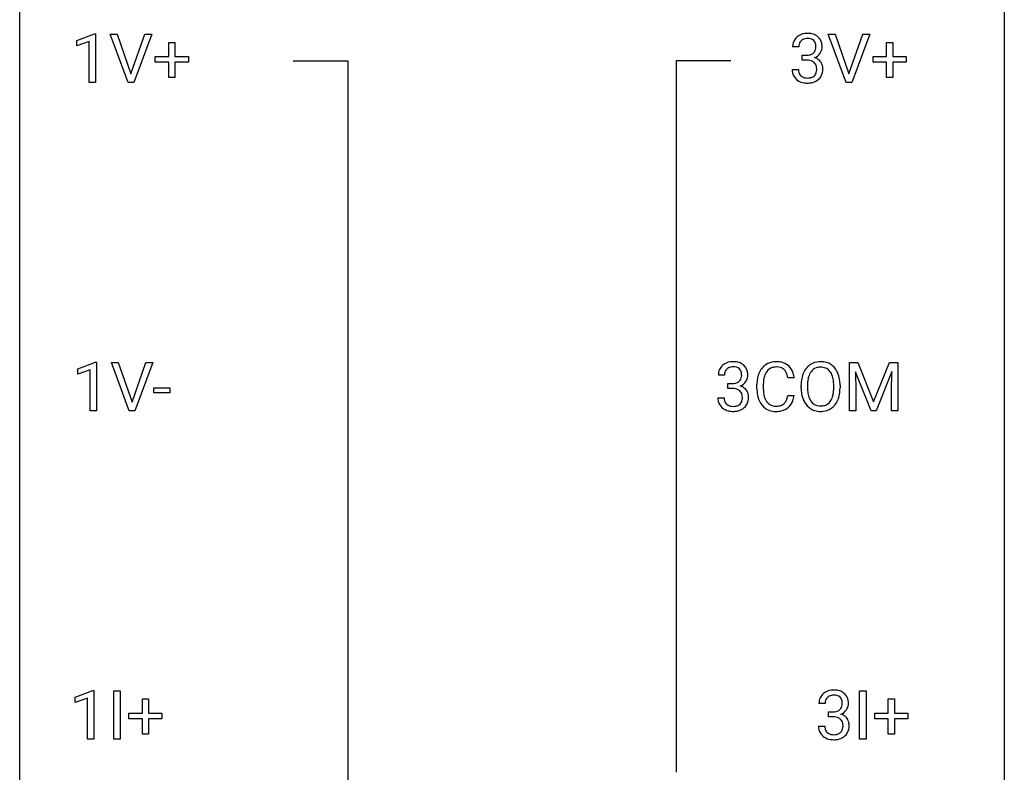
# Model space of a CAD drawing. Extents: x 2.8 to 26.6, y -2.8 to 84.5.
# Drawn here: x 2.8 to 26.6, y 51.5 to 69.7 of the extents above; entities that cross this region are included whole.
import ezdxf

# ---------------------------------------------------------------- set-up
doc = ezdxf.new("R2010")
doc.units = 0
doc.layers.add('DEFAULT_255_1_234', color=255, linetype='CONTINUOUS')
doc.layers.add('DEFAULT_255_2_778', color=255, linetype='CONTINUOUS')

msp = doc.modelspace()

# ---------------------------------------------------------------- linework, layer by layer
at = {"layer": 'DEFAULT_255_1_234'}
for p, q in [((4.16, 69.156), (4.585, 69.315)), ((4.585, 69.315), (4.609, 69.315)), ((4.609, 69.315), (4.609, 68.14)), ((5.402, 68.14), (4.969, 69.31)), ((4.969, 69.31), (5.137, 69.31)), ((5.137, 69.31), (5.47, 68.345)), ((5.47, 68.345), (5.804, 69.31)), ((5.973, 69.31), (5.539, 68.14)), ((5.804, 69.31), (5.973, 69.31)), ((22.765, 68.14), (22.332, 69.31)), ((22.332, 69.31), (22.5, 69.31)), ((22.5, 69.31), (22.833, 68.345)), ((22.833, 68.345), (23.167, 69.31)), ((23.335, 69.31), (22.902, 68.14)), ((23.167, 69.31), (23.335, 69.31)), ((4.16, 69.021), (4.16, 69.156)), ((4.459, 69.131), (4.16, 69.021)), ((4.459, 68.14), (4.459, 69.131)), ((6.382, 68.768), (6.382, 69.109)), ((6.382, 69.109), (6.532, 69.109)), ((6.532, 69.109), (6.532, 68.768)), ((23.745, 68.768), (23.745, 69.109)), ((23.745, 69.109), (23.894, 69.109)), ((23.894, 69.109), (23.894, 68.768)), ((21.621, 69.003), (21.472, 69.003)), ((6.056, 68.627), (6.056, 68.768)), ((6.056, 68.768), (6.382, 68.768)), ((6.382, 68.627), (6.056, 68.627)), ((6.382, 68.258), (6.382, 68.627)), ((6.532, 68.768), (6.858, 68.768)), ((6.858, 68.627), (6.532, 68.627)), ((6.532, 68.627), (6.532, 68.258)), ((6.858, 68.768), (6.858, 68.627)), ((21.699, 68.676), (21.699, 68.797)), ((21.699, 68.797), (21.811, 68.797)), ((21.811, 68.676), (21.699, 68.676)), ((23.419, 68.627), (23.419, 68.768)), ((23.419, 68.768), (23.745, 68.768)), ((23.745, 68.627), (23.419, 68.627)), ((23.745, 68.258), (23.745, 68.627)), ((23.894, 68.768), (24.221, 68.768)), ((24.221, 68.627), (23.894, 68.627)), ((23.894, 68.627), (23.894, 68.258)), ((24.221, 68.768), (24.221, 68.627)), ((21.462, 68.449), (21.611, 68.449)), ((4.609, 68.14), (4.459, 68.14)), ((5.539, 68.14), (5.402, 68.14)), ((6.532, 68.258), (6.382, 68.258)), ((22.902, 68.14), (22.765, 68.14)), ((23.894, 68.258), (23.745, 68.258)), ((4.185, 61.218), (4.611, 61.378)), ((4.185, 61.083), (4.185, 61.218)), ((4.611, 61.378), (4.634, 61.378)), ((4.634, 61.378), (4.634, 60.203)), ((5.427, 60.203), (4.995, 61.372)), ((4.995, 61.372), (5.162, 61.372)), ((5.162, 61.372), (5.495, 60.408)), ((5.495, 60.408), (5.829, 61.372)), ((5.998, 61.372), (5.564, 60.203)), ((5.829, 61.372), (5.998, 61.372)), ((22.85, 61.372), (23.049, 61.372)), ((22.85, 60.203), (22.85, 61.372)), ((23.049, 61.372), (23.431, 60.418)), ((23.431, 60.418), (23.814, 61.372)), ((23.814, 61.372), (24.014, 61.372)), ((24.014, 61.372), (24.014, 60.203)), ((4.485, 61.193), (4.185, 61.083)), ((4.485, 60.203), (4.485, 61.193)), ((19.823, 61.066), (19.675, 61.066)), ((21.508, 60.996), (21.353, 60.996)), ((23.372, 60.203), (22.989, 61.147)), ((22.989, 61.147), (23.004, 60.658)), ((23.874, 61.15), (23.49, 60.203)), ((23.859, 60.658), (23.874, 61.15)), ((6.019, 60.639), (6.019, 60.76)), ((6.019, 60.76), (6.411, 60.76)), ((6.411, 60.76), (6.411, 60.639)), ((19.902, 60.739), (19.902, 60.86)), ((19.902, 60.86), (20.014, 60.86)), ((20.014, 60.739), (19.902, 60.739)), ((20.608, 60.733), (20.608, 60.845)), ((20.763, 60.841), (20.763, 60.728)), ((21.678, 60.739), (21.678, 60.824)), ((21.831, 60.836), (21.831, 60.75)), ((22.465, 60.739), (22.465, 60.825)), ((22.618, 60.824), (22.618, 60.75)), ((6.411, 60.639), (6.019, 60.639)), ((19.664, 60.511), (19.814, 60.511)), ((21.353, 60.574), (21.508, 60.574)), ((23.004, 60.658), (23.004, 60.203)), ((23.859, 60.203), (23.859, 60.658)), ((4.634, 60.203), (4.485, 60.203)), ((5.564, 60.203), (5.427, 60.203)), ((23.004, 60.203), (22.85, 60.203)), ((23.49, 60.203), (23.372, 60.203)), ((24.014, 60.203), (23.859, 60.203)), ((4.121, 53.281), (4.547, 53.44)), ((4.547, 53.44), (4.57, 53.44)), ((4.57, 53.44), (4.57, 52.265)), ((5.056, 52.265), (5.056, 53.435)), ((5.056, 53.435), (5.21, 53.435)), ((5.21, 53.435), (5.21, 52.265)), ((23.093, 52.265), (23.093, 53.435)), ((23.093, 53.435), (23.247, 53.435)), ((23.247, 53.435), (23.247, 52.265)), ((4.121, 53.146), (4.121, 53.281)), ((4.421, 53.256), (4.121, 53.146)), ((4.421, 52.265), (4.421, 53.256)), ((5.745, 52.893), (5.745, 53.234)), ((5.745, 53.234), (5.894, 53.234)), ((5.894, 53.234), (5.894, 52.893)), ((22.257, 53.128), (22.108, 53.128)), ((23.782, 52.893), (23.782, 53.234)), ((23.782, 53.234), (23.932, 53.234)), ((23.932, 53.234), (23.932, 52.893)), ((5.419, 52.752), (5.419, 52.893)), ((5.419, 52.893), (5.745, 52.893)), ((5.894, 52.893), (6.22, 52.893)), ((6.22, 52.893), (6.22, 52.752)), ((22.336, 52.801), (22.336, 52.922)), ((22.336, 52.922), (22.447, 52.922)), ((23.456, 52.752), (23.456, 52.893)), ((23.456, 52.893), (23.782, 52.893)), ((23.932, 52.893), (24.258, 52.893)), ((24.258, 52.893), (24.258, 52.752)), ((5.745, 52.752), (5.419, 52.752)), ((5.745, 52.383), (5.745, 52.752)), ((6.22, 52.752), (5.894, 52.752)), ((5.894, 52.752), (5.894, 52.383)), ((22.447, 52.801), (22.336, 52.801)), ((23.782, 52.752), (23.456, 52.752)), ((23.782, 52.383), (23.782, 52.752)), ((24.258, 52.752), (23.932, 52.752)), ((23.932, 52.752), (23.932, 52.383)), ((22.098, 52.574), (22.247, 52.574)), ((4.57, 52.265), (4.421, 52.265)), ((5.21, 52.265), (5.056, 52.265)), ((5.894, 52.383), (5.745, 52.383)), ((23.247, 52.265), (23.093, 52.265)), ((23.932, 52.383), (23.782, 52.383))]:
    msp.add_line(p, q, dxfattribs=at)
for centre, radius, start, end in [((21.809, 68.973), 0.352, 96.9875, 131.9691), ((21.831, 68.848), 0.478, 89.8596, 97.7825), ((21.835, 68.822), 0.504, 78.3655, 90.4132), ((21.871, 68.988), 0.334, 56.6229, 78.6387), ((21.782, 69.007), 0.31, 155.3484, 180.7485), ((21.777, 69.004), 0.307, 131.5745, 154.4798), ((21.805, 69.016), 0.183, 133.8349, 173.5344), ((21.81, 69.01), 0.191, 103.2932, 133.5619), ((21.83, 68.931), 0.273, 89.5325, 103.5319), ((21.836, 68.903), 0.301, 76.1117, 90.7026), ((21.874, 69.042), 0.157, 13.9577, 77.6713), ((21.74, 69.002), 0.297, 359.1805, 15.0453), ((21.893, 69.025), 0.291, 47.0254, 56.0854), ((21.895, 69.029), 0.287, 10.9208, 46.7778), ((21.758, 68.998), 0.427, 359.6364, 11.6087), ((21.877, 69.004), 0.257, 172.5097, 180.1367), ((21.832, 69.026), 0.226, 281.6692, 301.2943), ((21.849, 68.995), 0.191, 301.7833, 311.7545), ((21.858, 68.985), 0.177, 311.7324, 354.2802), ((21.892, 69.016), 0.297, 292.9802, 325.2392), ((21.786, 68.998), 0.251, 353.0938, 0.1181), ((21.877, 69.027), 0.315, 325.2334, 332.8746), ((21.942, 68.996), 0.243, 332.355, 359.7179), ((21.808, 69.137), 0.339, 270.492, 281.8952), ((21.806, 68.221), 0.456, 84.0193, 89.3331), ((21.822, 68.357), 0.319, 71.901, 84.3554), ((21.858, 68.463), 0.207, 49.5089, 72.1836), ((21.876, 68.488), 0.176, 12.9498, 48.7551), ((21.865, 69.07), 0.357, 292.5402, 293.6925), ((21.904, 68.424), 0.331, 57.6435, 72.8625), ((21.939, 68.482), 0.263, 36.7249, 57.4698), ((21.938, 68.483), 0.263, 8.0545, 36.3561), ((21.858, 68.449), 0.396, 179.9755, 183.2323), ((21.754, 68.436), 0.291, 181.8183, 229.6455), ((21.84, 68.447), 0.229, 179.4465, 196.2869), ((21.792, 68.433), 0.179, 196.5661, 227.7059), ((21.869, 68.43), 0.182, 315.0728, 345.0431), ((21.776, 68.457), 0.278, 344.5987, 357.927), ((21.789, 68.466), 0.265, 359.5048, 13.424), ((21.687, 68.463), 0.367, 357.4749, 0.0231), ((21.903, 68.438), 0.297, 311.636, 343.7652), ((21.814, 68.463), 0.389, 343.983, 0.5572), ((21.852, 68.468), 0.351, 359.8321, 8.587), ((21.795, 68.482), 0.354, 229.4223, 256.8556), ((21.808, 68.452), 0.203, 227.7652, 257.8763), ((21.829, 68.621), 0.496, 256.6829, 270.4412), ((21.83, 68.546), 0.3, 257.4584, 270.4266), ((21.835, 68.575), 0.329, 269.5962, 280.8789), ((21.835, 68.625), 0.5, 269.7286, 280.3856), ((21.858, 68.46), 0.212, 280.6346, 299.8596), ((21.865, 68.481), 0.354, 279.783, 311.6256), ((21.877, 68.424), 0.171, 300.3576, 314.5518), ((19.985, 61.07), 0.31, 155.3484, 180.7485), ((19.98, 61.067), 0.307, 131.5745, 154.4798), ((20.012, 61.035), 0.352, 96.9875, 131.9691), ((20.008, 61.079), 0.183, 133.8349, 173.5344), ((20.012, 61.073), 0.191, 103.2932, 133.5619), ((20.032, 60.993), 0.273, 89.5325, 103.5319), ((20.033, 60.91), 0.478, 89.8596, 97.7825), ((20.038, 60.884), 0.504, 78.3655, 90.4132), ((20.038, 60.966), 0.301, 76.1117, 90.7026), ((20.077, 61.104), 0.157, 13.9577, 77.6713), ((20.074, 61.05), 0.334, 56.6229, 78.6387), ((20.096, 61.088), 0.291, 47.0254, 56.0854), ((20.098, 61.092), 0.287, 10.9208, 46.7778), ((21.088, 60.938), 0.464, 136.7831, 155.2473), ((21.049, 60.971), 0.413, 121.7633, 136.4281), ((21.062, 60.946), 0.441, 95.646, 121.5491), ((21.061, 60.992), 0.267, 109.2998, 143.3038), ((21.075, 60.941), 0.32, 89.3452, 108.5745), ((21.078, 60.835), 0.553, 89.9242, 96.1378), ((21.083, 60.847), 0.541, 76.6779, 90.4563), ((21.079, 60.823), 0.438, 87.3815, 90.0241), ((21.086, 60.929), 0.332, 74.7009, 87.8124), ((21.117, 61.036), 0.221, 47.4372, 75.0698), ((21.122, 61.006), 0.378, 47.4858, 76.9287), ((21.112, 61.037), 0.224, 27.8167, 46.4008), ((21.108, 60.996), 0.395, 16.5424, 46.8933), ((22.186, 60.922), 0.491, 139.6258, 156.038), ((22.127, 60.97), 0.416, 122.6416, 139.3431), ((22.137, 60.951), 0.437, 93.0224, 122.4558), ((22.135, 60.986), 0.269, 110.8228, 143.9179), ((22.144, 60.948), 0.308, 89.3038, 109.9046), ((22.148, 60.855), 0.534, 89.9753, 93.6342), ((22.151, 60.895), 0.494, 73.7464, 90.4233), ((22.148, 60.882), 0.374, 84.3852, 90.0758), ((22.165, 60.986), 0.269, 36.1437, 85.6627), ((22.169, 60.963), 0.424, 57.6628, 73.4518), ((22.168, 60.965), 0.422, 29.144, 57.4147), ((20.08, 61.066), 0.257, 172.5097, 180.1367), ((20.061, 61.048), 0.177, 311.7324, 354.2802), ((19.942, 61.065), 0.297, 359.1805, 15.0453), ((19.989, 61.06), 0.251, 353.0938, 0.1181), ((20.145, 61.059), 0.243, 332.355, 359.7179), ((19.961, 61.06), 0.427, 359.6364, 11.6087), ((21.385, 60.849), 0.777, 169.5837, 180.2758), ((21.201, 60.883), 0.59, 155.0366, 169.6003), ((21.333, 60.872), 0.568, 162.9374, 174.6209), ((21.138, 60.934), 0.363, 143.0753, 163.1917), ((21.002, 60.978), 0.349, 15.7653, 27.9411), ((20.803, 60.92), 0.556, 7.8892, 15.9239), ((20.947, 60.943), 0.564, 5.4072, 17.0365), ((22.504, 60.828), 0.826, 169.5254, 180.2765), ((22.314, 60.863), 0.633, 155.8315, 169.509), ((22.419, 60.855), 0.586, 163.0419, 174.314), ((22.228, 60.915), 0.386, 143.5289, 163.2981), ((22.096, 60.933), 0.355, 20.3231, 36.4993), ((21.933, 60.873), 0.529, 7.8928, 20.2962), ((22.075, 60.906), 0.532, 24.0983, 29.7324), ((21.971, 60.864), 0.644, 8.6655, 23.8241), ((21.748, 60.827), 0.871, 359.7807, 8.8219), ((20.011, 61.199), 0.339, 270.492, 281.8952), ((20.008, 60.283), 0.456, 84.0193, 89.3331), ((20.025, 60.419), 0.319, 71.901, 84.3554), ((20.035, 61.089), 0.226, 281.6692, 301.2943), ((20.06, 60.525), 0.207, 49.5089, 72.1836), ((20.052, 61.058), 0.191, 301.7833, 311.7545), ((20.067, 61.132), 0.357, 292.5402, 293.6925), ((20.107, 60.487), 0.331, 57.6435, 72.8625), ((20.095, 61.079), 0.297, 292.9802, 325.2392), ((20.142, 60.544), 0.263, 36.7249, 57.4698), ((20.08, 61.09), 0.315, 325.2334, 332.8746), ((21.57, 60.733), 0.962, 179.9919, 181.5394), ((21.595, 60.844), 0.832, 174.342, 180.143), ((21.502, 60.724), 0.739, 179.6818, 189.1505), ((22.507, 60.745), 0.829, 180.3724, 188.9252), ((22.659, 60.827), 0.828, 174.0509, 179.4177), ((22.609, 60.746), 0.778, 179.693, 188.7907), ((21.633, 60.83), 0.832, 359.7056, 8.036), ((21.597, 60.746), 0.868, 353.403, 359.4848), ((21.754, 60.746), 0.864, 350.4877, 0.2625), ((20.06, 60.511), 0.396, 179.9755, 183.2323), ((19.956, 60.498), 0.291, 181.8183, 229.6455), ((20.043, 60.509), 0.229, 179.4465, 196.2869), ((20.079, 60.55), 0.176, 12.9498, 48.7551), ((19.979, 60.519), 0.278, 344.5987, 357.927), ((19.992, 60.528), 0.265, 359.5048, 13.424), ((19.89, 60.526), 0.367, 357.4749, 0.0231), ((20.141, 60.546), 0.263, 8.0545, 36.3561), ((20.017, 60.525), 0.389, 343.983, 0.5572), ((20.055, 60.53), 0.351, 359.8321, 8.587), ((21.363, 60.722), 0.755, 181.1219, 193.8756), ((21.126, 60.66), 0.51, 193.548, 219.5757), ((21.252, 60.682), 0.486, 188.9911, 203.5773), ((21.144, 60.638), 0.369, 203.9077, 215.1312), ((21.008, 60.592), 0.342, 331.6589, 343.2879), ((20.801, 60.656), 0.558, 343.1446, 351.0106), ((20.647, 60.684), 0.715, 350.7157, 351.1602), ((20.96, 60.634), 0.551, 340.1774, 353.7814), ((22.307, 60.711), 0.626, 188.7215, 204.8241), ((22.343, 60.703), 0.508, 188.6331, 202.563), ((22.217, 60.653), 0.373, 202.8081, 216.1194), ((22.084, 60.645), 0.369, 323.6548, 342.659), ((21.881, 60.711), 0.582, 342.4092, 353.6451), ((21.984, 60.706), 0.632, 336.0278, 350.5787), ((19.998, 60.545), 0.354, 229.4223, 256.8556), ((19.994, 60.496), 0.179, 196.5661, 227.7059), ((20.011, 60.514), 0.203, 227.7652, 257.8763), ((20.033, 60.608), 0.3, 257.4584, 270.4266), ((20.038, 60.637), 0.329, 269.5962, 280.8789), ((20.061, 60.523), 0.212, 280.6346, 299.8596), ((20.068, 60.544), 0.354, 279.783, 311.6256), ((20.08, 60.487), 0.171, 300.3576, 314.5518), ((20.072, 60.493), 0.182, 315.0728, 345.0431), ((20.106, 60.501), 0.297, 311.636, 343.7652), ((21.043, 60.59), 0.401, 219.3627, 250.0612), ((21.052, 60.566), 0.252, 213.9072, 263.8849), ((21.065, 60.645), 0.332, 263.1759, 270.1031), ((21.068, 60.769), 0.456, 269.672, 279.0609), ((21.094, 60.608), 0.293, 278.875, 293.6347), ((21.114, 60.586), 0.394, 282.4333, 310.7514), ((21.126, 60.533), 0.211, 293.8553, 310.0519), ((21.127, 60.527), 0.206, 311.0647, 332.0108), ((21.118, 60.575), 0.384, 311.4559, 340.4422), ((22.227, 60.677), 0.54, 205.1184, 209.647), ((22.14, 60.623), 0.437, 209.0633, 237.3493), ((22.131, 60.611), 0.423, 237.5352, 252.1858), ((22.136, 60.588), 0.269, 215.0756, 264.638), ((22.149, 60.671), 0.353, 263.8464, 270.0834), ((22.153, 60.645), 0.327, 269.3649, 287.5152), ((22.167, 60.62), 0.432, 275.8196, 302.1885), ((22.171, 60.58), 0.26, 288.063, 323.8113), ((22.178, 60.597), 0.407, 302.4806, 319.6144), ((22.118, 60.646), 0.484, 319.8877, 336.1328), ((20.032, 60.683), 0.496, 256.6829, 270.4412), ((20.038, 60.687), 0.5, 269.7286, 280.3856), ((21.06, 60.653), 0.467, 250.7885, 270.6489), ((21.065, 60.914), 0.727, 270.0021, 270.3582), ((21.07, 60.768), 0.581, 269.9359, 282.8096), ((22.146, 60.665), 0.478, 252.522, 270.4416), ((22.15, 60.734), 0.547, 269.9171, 276.3398), ((22.414, 53.129), 0.307, 131.5745, 154.4798), ((22.445, 53.098), 0.352, 96.9875, 131.9691), ((22.467, 52.973), 0.478, 89.8596, 97.7825), ((22.472, 52.947), 0.504, 78.3655, 90.4132), ((22.508, 53.113), 0.334, 56.6229, 78.6387), ((22.529, 53.15), 0.291, 47.0254, 56.0854), ((22.531, 53.154), 0.287, 10.9208, 46.7778), ((22.419, 53.132), 0.31, 155.3484, 180.7485), ((22.514, 53.129), 0.257, 172.5097, 180.1367), ((22.442, 53.141), 0.183, 133.8349, 173.5344), ((22.446, 53.135), 0.191, 103.2932, 133.5619), ((22.466, 53.056), 0.273, 89.5325, 103.5319), ((22.472, 53.028), 0.301, 76.1117, 90.7026), ((22.511, 53.167), 0.157, 13.9577, 77.6713), ((22.376, 53.127), 0.297, 359.1805, 15.0453), ((22.422, 53.123), 0.251, 353.0938, 0.1181), ((22.578, 53.121), 0.243, 332.355, 359.7179), ((22.395, 53.123), 0.427, 359.6364, 11.6087), ((22.444, 53.262), 0.339, 270.492, 281.8952), ((22.469, 53.151), 0.226, 281.6692, 301.2943), ((22.486, 53.12), 0.191, 301.7833, 311.7545), ((22.495, 53.11), 0.177, 311.7324, 354.2802), ((22.501, 53.195), 0.357, 292.5402, 293.6925), ((22.54, 52.549), 0.331, 57.6435, 72.8625), ((22.528, 53.141), 0.297, 292.9802, 325.2392), ((22.513, 53.152), 0.315, 325.2334, 332.8746), ((22.442, 52.346), 0.456, 84.0193, 89.3331), ((22.458, 52.482), 0.319, 71.901, 84.3554), ((22.494, 52.588), 0.207, 49.5089, 72.1836), ((22.512, 52.613), 0.176, 12.9498, 48.7551), ((22.426, 52.591), 0.265, 359.5048, 13.424), ((22.576, 52.607), 0.263, 36.7249, 57.4698), ((22.575, 52.608), 0.263, 8.0545, 36.3561), ((22.488, 52.593), 0.351, 359.8321, 8.587), ((22.494, 52.574), 0.396, 179.9755, 183.2323), ((22.39, 52.561), 0.291, 181.8183, 229.6455), ((22.477, 52.572), 0.229, 179.4465, 196.2869), ((22.428, 52.558), 0.179, 196.5661, 227.7059), ((22.444, 52.577), 0.203, 227.7652, 257.8763), ((22.494, 52.585), 0.212, 280.6346, 299.8596), ((22.513, 52.549), 0.171, 300.3576, 314.5518), ((22.505, 52.555), 0.182, 315.0728, 345.0431), ((22.413, 52.582), 0.278, 344.5987, 357.927), ((22.323, 52.588), 0.367, 357.4749, 0.0231), ((22.539, 52.563), 0.297, 311.636, 343.7652), ((22.451, 52.588), 0.389, 343.983, 0.5572), ((22.431, 52.607), 0.354, 229.4223, 256.8556), ((22.465, 52.746), 0.496, 256.6829, 270.4412), ((22.467, 52.671), 0.3, 257.4584, 270.4266), ((22.471, 52.7), 0.329, 269.5962, 280.8789), ((22.471, 52.75), 0.5, 269.7286, 280.3856), ((22.502, 52.606), 0.354, 279.783, 311.6256)]:
    msp.add_arc(centre, radius, start, end, dxfattribs=at)
at = {"layer": 'DEFAULT_255_2_778'}
for p, q in [((2.779, -1.984), (2.779, 83.741)), ((26.591, 83.741), (26.591, -1.984)), ((9.393, 68.659), (10.716, 68.659)), ((10.716, 68.659), (10.716, 47.493)), ((19.977, 68.659), (18.654, 68.659)), ((18.654, 68.659), (18.654, 51.461))]:
    msp.add_line(p, q, dxfattribs=at)

doc.saveas('drawing.dxf')
